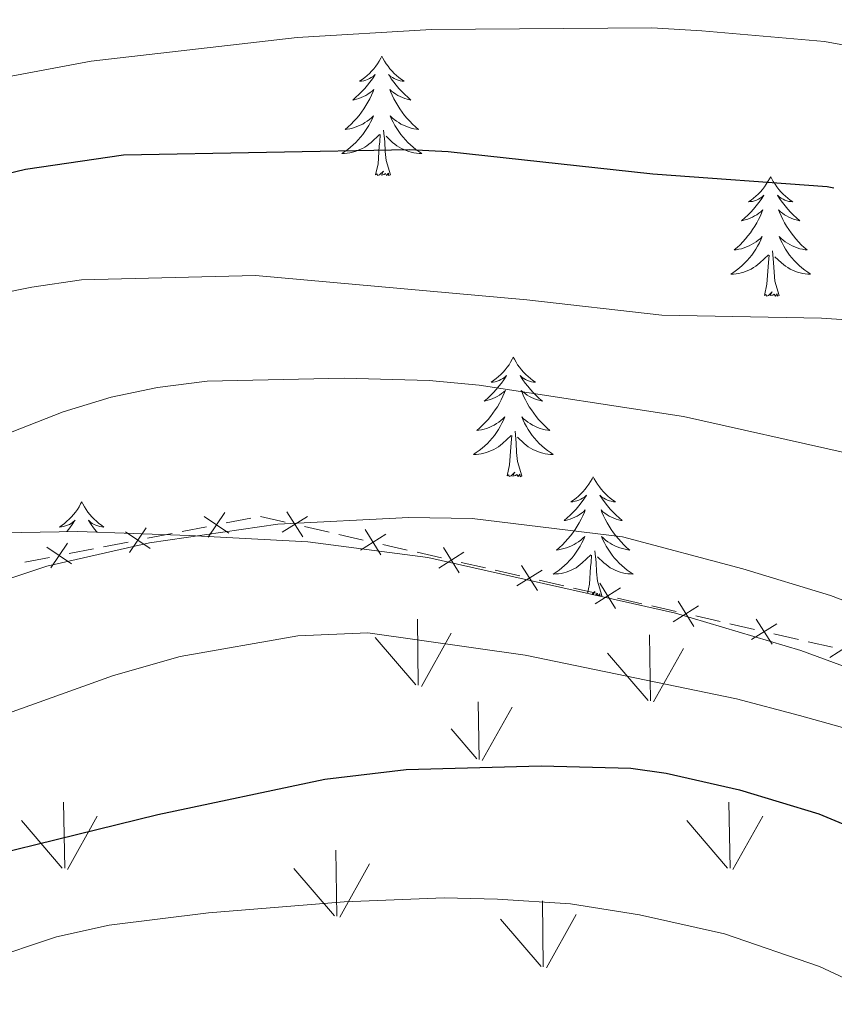
# Model space of a CAD drawing. Units: metres. Extents: x 630772 to 635283, y 717912 to 720967.
# Drawn here: x 632722 to 632804, y 718572 to 718670 of the extents above; entities that cross this region are included whole.
import ezdxf

# ---------------------------------------------------------------- set-up
doc = ezdxf.new("R2010")
doc.units = ezdxf.units.M
doc.header["$MEASUREMENT"] = 0
doc.linetypes.add('DGN Style 3', pattern=[69.20155114862386, 49.42967939187419, -19.77187175674968])
for name, color, linetype, lineweight in [('Carátula', 7, 'Continuous', 5), ('Edificios construcciones cerramientos', 7, 'Continuous', 5), ('Elementos auxiliares', 7, 'Continuous', 5), ('Entidades rústicas y varios', 7, 'Continuous', 5), ('Level 58', 7, 'Continuous', 5), ('Relieve y altimetría', 7, 'Continuous', 5)]:
    doc.layers.add(name, color=color, linetype=linetype, lineweight=lineweight)

msp = doc.modelspace()

# ---------------------------------------------------------------- linework, layer by layer
at = {"layer": 'Carátula', "color": 7, "linetype": 'Continuous', "lineweight": 5}
msp.add_3dface([(630828.97, 717912.1699999999), (635283.1499999999, 717997.8300000001), (635226.05, 720967.29), (630771.8700000001, 720881.6400000001)], dxfattribs=at)
at = {"layer": 'Edificios construcciones cerramientos', "color": 250, "linetype": 'Continuous', "lineweight": 5}
for p, q in [((632743.009370855, 718619.5643813484, 661.2910371453055), (632745.4583110104, 718620.0407229369, 661.13044198118)), ((632746.4376040637, 718620.2068369386, 661.0692209616755), (632748.8745714535, 718619.6499673501, 661.0362633737833)), ((632738.6012785754, 718618.7069664891, 661.5801084407311), (632741.0502187307, 718619.1833080775, 661.4195132766057)), ((632750.8241453653, 718619.2044716792, 661.0098973034698), (632753.2611127552, 718618.6476020906, 660.9769397155776)), ((632730.7646700782, 718617.1826734059, 662.0940129659323), (632733.2136102335, 718617.6590149945, 661.9334178018069)), ((632735.1727623579, 718618.0400882652, 661.8049416705067), (632737.6217025132, 718618.5164298536, 661.6443465063812)), ((632754.2358997108, 718618.4248542553, 660.9637566804208), (632756.6728671007, 718617.8679846665, 660.9307990925288)), ((632727.3361538609, 718616.515795182, 662.3188461957078), (632729.785094016, 718616.9921367704, 662.1582510315824)), ((632758.6224410124, 718617.4224889958, 660.9044330222151), (632761.0594084023, 718616.8656194073, 660.8714754343231)), ((632762.0341953582, 718616.6428715717, 660.8582923991663), (632764.4711627478, 718616.0860019831, 660.8253348112742)), ((632722.9280615812, 718615.6583803226, 662.6079174911334), (632725.3770017363, 718616.1347219113, 662.447322327008)), ((632766.4207366596, 718615.6405063125, 660.7989687409606), (632768.8577040494, 718615.0836367237, 660.7660111530686)), ((632769.8324910053, 718614.8608888884, 660.7528281179117), (632772.269458395, 718614.3040192998, 660.7198705300196)), ((632774.2190323067, 718613.8585236289, 660.693504459706), (632776.6559996966, 718613.3016540403, 660.660546871814)), ((632777.6307866524, 718613.078906205, 660.6473638366572), (632780.0677540421, 718612.5220366162, 660.6144062487651)), ((632782.0173279538, 718612.0765409456, 660.5880401784515), (632784.4542953437, 718611.519671357, 660.5550825905594)), ((632785.4290822996, 718611.2969235214, 660.5418995554026), (632787.8660496892, 718610.7400539329, 660.5089419675105)), ((632789.815623601, 718610.2945582622, 660.4825758971969), (632792.2525909909, 718609.7376886734, 660.4496183093048)), ((632793.2273779467, 718609.5149408381, 660.436435274148), (632795.6643453364, 718608.9580712495, 660.403477686256)), ((632797.6139192481, 718608.5125755786, 660.3771116159423), (632800.050886638, 718607.9557059901, 660.3441540280503)), ((632801.0256735939, 718607.7329581548, 660.3309709928934), (632803.4626409835, 718607.1760885662, 660.2980134050014))]:
    msp.add_line(p, q, dxfattribs=at)
at = {"layer": 'Edificios construcciones cerramientos', "color": 250, "linetype": 'Continuous', "lineweight": 5, "flags": 128}
for points, elevation in [([(632742.8593463979, 718620.6036618513), (632741.1989341907, 718618.1413395118)], 661.3552752109556), ([(632749.0585061638, 718620.6837762785), (632750.6379255685, 718618.1687346597)], 661.0230803386265), ([(632740.7979791248, 718620.2027067852), (632743.2603014638, 718618.5422945779)], 661.3552752109556), ([(632751.1057366754, 718620.2159651713), (632748.5906950566, 718618.6365457668)], 661.0230803386265), ([(632732.9613706276, 718618.678413702), (632735.4236929668, 718617.0180014947)], 661.8691797361568), ([(632735.0227379007, 718619.079368768), (632733.3623256937, 718616.6170464286)], 661.8691797361568), ([(632756.8568018109, 718618.9017935952), (632758.4362212156, 718616.3867519763)], 660.917616057372), ([(632758.9040323226, 718618.433982488), (632756.3889907037, 718616.8545630835)], 660.917616057372), ([(632725.1247621304, 718617.154120619), (632727.5870844696, 718615.4937084115)], 662.3830842613579), ([(632727.1861294035, 718617.5550756848), (632725.5257171965, 718615.0927533456)], 662.3830842613579), ([(632766.7023279697, 718616.6519998044), (632764.1872863509, 718615.0725803999)], 660.8121517761174), ([(632764.655097458, 718617.1198109116), (632766.2345168628, 718614.6047692928)], 660.8121517761174), ([(632774.5006236169, 718614.8700171211), (632771.985581998, 718613.2905977166)], 660.7066874948629), ([(632772.4533931052, 718615.3378282283), (632774.0328125099, 718612.8227866094)], 660.7066874948629), ([(632782.298919264, 718613.0880344377), (632779.7838776452, 718611.5086150332)], 660.6012232136083), ([(632780.2516887523, 718613.5558455449), (632781.831108157, 718611.0408039261)], 660.6012232136083), ([(632788.0499843995, 718611.7738628613), (632789.6294038044, 718609.2588212425)], 660.4957589323537), ([(632790.0972149111, 718611.3060517542), (632787.5821732925, 718609.7266323497)], 660.4957589323537), ([(632795.8482800466, 718609.991880178), (632797.4276994516, 718607.4768385591)], 660.3902946510991), ([(632797.8955105583, 718609.5240690708), (632795.3804689397, 718607.9446496663)], 660.3902946510991), ([(632805.6938062054, 718607.7420863875), (632803.1787645868, 718606.162666983)], 660.2848303698446)]:
    msp.add_lwpolyline(points, dxfattribs=dict(at, elevation=elevation))
at = {"layer": 'Elementos auxiliares', "color": 250, "linetype": 'Continuous', "lineweight": 5}
msp.add_3dface([(631696.94, 718322.78), (631653.04, 720636.1599999999), (635070.03, 720701.9199999999), (635115.05, 718388.51)], dxfattribs=at)
at = {"layer": 'Entidades rústicas y varios', "color": 92, "linetype": 'Continuous', "lineweight": 5}
msp.add_line((632780.44, 718612.3300000001), (632780.28, 718612.26), dxfattribs=at)
at = {"layer": 'Entidades rústicas y varios', "color": 92, "linetype": 'Continuous', "lineweight": 5, "flags": 128}
for points in [[(632758.52, 718666.1100000001), (632758.4099999999, 718665.8999999999), (632758.26, 718665.6200000001), (632758.0900000001, 718665.3500000001), (632757.9099999999, 718665.1000000001), (632757.71, 718664.8500000001), (632757.5, 718664.6100000001), (632757.29, 718664.3800000001), (632757.06, 718664.1699999999), (632756.8200000001, 718663.97), (632756.56, 718663.78), (632756.3, 718663.6000000001), (632756.5, 718663.6200000001), (632756.71, 718663.6599999999), (632756.9099999999, 718663.71), (632757.1000000001, 718663.78), (632757.29, 718663.8700000001), (632757.47, 718663.97), (632757.6399999999, 718664.0800000001), (632757.8500000001, 718664.27), (632757.81, 718664.2), (632757.5800000001, 718663.8600000001), (632757.3400000001, 718663.52), (632757.0800000001, 718663.2), (632756.81, 718662.8800000001), (632756.53, 718662.5800000001), (632756.24, 718662.28), (632755.94, 718662), (632755.6200000001, 718661.73), (632755.75, 718661.75), (632755.99, 718661.81), (632756.24, 718661.8800000001), (632756.47, 718661.97), (632756.7, 718662.0700000001), (632756.9299999999, 718662.19), (632757.1399999999, 718662.3200000001), (632757.3500000001, 718662.47), (632757.55, 718662.6200000001), (632757.73, 718662.79), (632757.6399999999, 718662.5700000001), (632757.49, 718662.21), (632757.3200000001, 718661.8600000001), (632757.1300000001, 718661.51), (632756.9299999999, 718661.1699999999), (632756.72, 718660.8400000001), (632756.49, 718660.52), (632756.26, 718660.2), (632756, 718659.8999999999), (632755.74, 718659.6100000001), (632755.46, 718659.3300000001), (632755.1799999999, 718659.06), (632754.8800000001, 718658.8), (632755.0800000001, 718658.8300000001), (632755.3400000001, 718658.8700000001), (632755.6100000001, 718658.94), (632755.8700000001, 718659.02), (632756.1200000001, 718659.1100000001), (632756.3700000001, 718659.22), (632756.6100000001, 718659.3400000001), (632756.8400000001, 718659.48), (632757.0700000001, 718659.6300000001), (632757.28, 718659.79), (632757.49, 718659.97), (632757.69, 718660.1599999999), (632757.54, 718659.8300000001), (632757.3899999999, 718659.51), (632757.22, 718659.19), (632757.04, 718658.8900000001), (632756.8400000001, 718658.5900000001), (632756.6300000001, 718658.3), (632756.4099999999, 718658.03), (632756.1699999999, 718657.76), (632755.9299999999, 718657.5), (632755.6699999999, 718657.26), (632755.3999999999, 718657.02), (632755.1200000001, 718656.8), (632754.8300000001, 718656.5900000001), (632754.54, 718656.3999999999), (632754.81, 718656.4099999999), (632755.0700000001, 718656.4299999999), (632755.3300000001, 718656.47), (632755.5900000001, 718656.53), (632755.8500000001, 718656.6000000001), (632756.1000000001, 718656.69), (632756.3400000001, 718656.79), (632756.5800000001, 718656.9099999999), (632756.81, 718657.04), (632757.03, 718657.1799999999), (632757.24, 718657.3400000001), (632757.45, 718657.51), (632758.29, 718658.31)], [(632758.52, 718666.1100000001), (632758.6300000001, 718665.8999999999), (632758.79, 718665.6200000001), (632758.96, 718665.3500000001), (632759.1399999999, 718665.1000000001), (632759.3300000001, 718664.8500000001), (632759.54, 718664.6100000001), (632759.76, 718664.3800000001), (632759.99, 718664.1699999999), (632760.23, 718663.97), (632760.48, 718663.78), (632760.74, 718663.6000000001), (632760.54, 718663.6200000001), (632760.3400000001, 718663.6599999999), (632760.1399999999, 718663.71), (632759.94, 718663.78), (632759.75, 718663.8700000001), (632759.5700000001, 718663.97), (632759.3999999999, 718664.0800000001), (632759.19, 718664.27), (632759.24, 718664.2), (632759.46, 718663.8600000001), (632759.71, 718663.52), (632759.96, 718663.2), (632760.23, 718662.8800000001), (632760.51, 718662.5800000001), (632760.8, 718662.28), (632761.1100000001, 718662), (632761.4199999999, 718661.73), (632761.3, 718661.75), (632761.05, 718661.81), (632760.81, 718661.8800000001), (632760.5700000001, 718661.97), (632760.3400000001, 718662.0700000001), (632760.1200000001, 718662.19), (632759.8999999999, 718662.3200000001), (632759.7, 718662.47), (632759.5, 718662.6200000001), (632759.31, 718662.79), (632759.3999999999, 718662.5700000001), (632759.56, 718662.21), (632759.73, 718661.8600000001), (632759.9099999999, 718661.51), (632760.1100000001, 718661.1699999999), (632760.3200000001, 718660.8400000001), (632760.55, 718660.52), (632760.79, 718660.2), (632761.04, 718659.8999999999), (632761.3, 718659.6100000001), (632761.5800000001, 718659.3300000001), (632761.8700000001, 718659.06), (632762.1599999999, 718658.8), (632761.97, 718658.8300000001), (632761.7, 718658.8700000001), (632761.44, 718658.94), (632761.1799999999, 718659.02), (632760.9199999999, 718659.1100000001), (632760.6799999999, 718659.22), (632760.4299999999, 718659.3400000001), (632760.2, 718659.48), (632759.98, 718659.6300000001), (632759.76, 718659.79), (632759.55, 718659.97), (632759.3600000001, 718660.1599999999), (632759.5, 718659.8300000001), (632759.6499999999, 718659.51), (632759.8200000001, 718659.19), (632760.01, 718658.8900000001), (632760.2, 718658.5900000001), (632760.4099999999, 718658.3), (632760.6399999999, 718658.03), (632760.8700000001, 718657.76), (632761.1200000001, 718657.5), (632761.3800000001, 718657.26), (632761.6399999999, 718657.02), (632761.9199999999, 718656.8), (632762.21, 718656.5900000001), (632762.5, 718656.3999999999), (632762.24, 718656.4099999999), (632761.97, 718656.4299999999), (632761.71, 718656.47), (632761.45, 718656.53), (632761.2, 718656.6000000001), (632760.95, 718656.69), (632760.7, 718656.79), (632760.47, 718656.9099999999), (632760.24, 718657.04), (632760.01, 718657.1799999999), (632759.8, 718657.3400000001), (632759.6000000001, 718657.51), (632758.94, 718658.1300000001)], [(632757.8999999999, 718654.26), (632758.1499999999, 718655.3800000001), (632758.26, 718657.1200000001), (632758.31, 718657.56), (632758.3700000001, 718658.28)], [(632759.3700000001, 718654.26), (632758.94, 718655.7), (632758.8500000001, 718656.6100000001), (632758.81, 718657.56), (632758.7, 718658.72)], [(632759.3700000001, 718654.26), (632759.2, 718654.2), (632759.1799999999, 718654.4299999999), (632758.99, 718654.21), (632758.8700000001, 718654.4199999999), (632758.75, 718654.31), (632758.48, 718654.25), (632758.6699999999, 718654.6499999999), (632758.29, 718654.27), (632758.1000000001, 718654.21), (632758.06, 718654.3700000001), (632757.8999999999, 718654.26)], [(632797.29, 718654.0900000001), (632797.1799999999, 718653.8700000001), (632797.02, 718653.6000000001), (632796.8500000001, 718653.3300000001), (632796.6699999999, 718653.0700000001), (632796.48, 718652.8200000001), (632796.27, 718652.5900000001), (632796.05, 718652.3600000001), (632795.8200000001, 718652.1400000001), (632795.5800000001, 718651.94), (632795.3300000001, 718651.75), (632795.0700000001, 718651.5700000001), (632795.27, 718651.6000000001), (632795.47, 718651.6300000001), (632795.6699999999, 718651.69), (632795.8700000001, 718651.76), (632796.06, 718651.8400000001), (632796.24, 718651.94), (632796.4099999999, 718652.05), (632796.6200000001, 718652.24), (632796.5800000001, 718652.1799999999), (632796.3400000001, 718651.8300000001), (632796.1000000001, 718651.5), (632795.8500000001, 718651.1699999999), (632795.5800000001, 718650.8600000001), (632795.3, 718650.55), (632795.01, 718650.26), (632794.7, 718649.97), (632794.3899999999, 718649.7), (632794.51, 718649.73), (632794.76, 718649.78), (632795, 718649.8600000001), (632795.24, 718649.94), (632795.47, 718650.05), (632795.69, 718650.1699999999), (632795.9099999999, 718650.3), (632796.1200000001, 718650.44), (632796.31, 718650.6000000001), (632796.5, 718650.77), (632796.4099999999, 718650.55), (632796.26, 718650.19), (632796.0800000001, 718649.8300000001), (632795.8999999999, 718649.48), (632795.7, 718649.1400000001), (632795.49, 718648.81), (632795.26, 718648.49), (632795.02, 718648.1799999999), (632794.77, 718647.8800000001), (632794.51, 718647.5800000001), (632794.23, 718647.3), (632793.94, 718647.03), (632793.6499999999, 718646.78), (632793.8400000001, 718646.8), (632794.1100000001, 718646.8500000001), (632794.3700000001, 718646.9099999999), (632794.6300000001, 718646.99), (632794.8899999999, 718647.0800000001), (632795.1399999999, 718647.19), (632795.3800000001, 718647.3200000001), (632795.6100000001, 718647.45), (632795.8400000001, 718647.6000000001), (632796.05, 718647.77), (632796.26, 718647.94), (632796.45, 718648.1300000001), (632796.31, 718647.8), (632796.1599999999, 718647.48), (632795.99, 718647.1699999999), (632795.8, 718646.8600000001), (632795.6100000001, 718646.5700000001), (632795.3999999999, 718646.28), (632795.1699999999, 718646), (632794.94, 718645.73), (632794.69, 718645.48), (632794.44, 718645.23), (632794.1699999999, 718645), (632793.8899999999, 718644.77), (632793.6000000001, 718644.56), (632793.31, 718644.3700000001), (632793.5700000001, 718644.3800000001), (632793.8400000001, 718644.4099999999), (632794.1000000001, 718644.45), (632794.3600000001, 718644.51), (632794.6100000001, 718644.5800000001), (632794.8600000001, 718644.6599999999), (632795.1100000001, 718644.77), (632795.3400000001, 718644.8800000001), (632795.5700000001, 718645.02), (632795.8, 718645.1599999999), (632796.01, 718645.3200000001), (632796.21, 718645.49), (632797.06, 718646.29)], [(632797.29, 718654.0900000001), (632797.3999999999, 718653.8700000001), (632797.55, 718653.6000000001), (632797.72, 718653.3300000001), (632797.8999999999, 718653.0700000001), (632798.1000000001, 718652.8200000001), (632798.3, 718652.5900000001), (632798.52, 718652.3600000001), (632798.75, 718652.1400000001), (632798.99, 718651.94), (632799.24, 718651.75), (632799.5, 718651.5700000001), (632799.31, 718651.6000000001), (632799.1000000001, 718651.6300000001), (632798.8999999999, 718651.69), (632798.71, 718651.76), (632798.52, 718651.8400000001), (632798.3400000001, 718651.94), (632798.1599999999, 718652.05), (632797.96, 718652.24), (632798, 718652.1799999999), (632798.23, 718651.8300000001), (632798.47, 718651.5), (632798.73, 718651.1699999999), (632799, 718650.8600000001), (632799.28, 718650.55), (632799.5700000001, 718650.26), (632799.8700000001, 718649.97), (632800.19, 718649.7), (632800.06, 718649.73), (632799.8200000001, 718649.78), (632799.5700000001, 718649.8600000001), (632799.3400000001, 718649.94), (632799.1100000001, 718650.05), (632798.8800000001, 718650.1699999999), (632798.6699999999, 718650.3), (632798.46, 718650.44), (632798.26, 718650.6000000001), (632798.0800000001, 718650.77), (632798.1599999999, 718650.55), (632798.3200000001, 718650.19), (632798.49, 718649.8300000001), (632798.6799999999, 718649.48), (632798.8800000001, 718649.1400000001), (632799.0900000001, 718648.81), (632799.3200000001, 718648.49), (632799.56, 718648.1799999999), (632799.81, 718647.8800000001), (632800.0700000001, 718647.5800000001), (632800.3400000001, 718647.3), (632800.6300000001, 718647.03), (632800.9299999999, 718646.78), (632800.73, 718646.8), (632800.47, 718646.8500000001), (632800.2, 718646.9099999999), (632799.94, 718646.99), (632799.69, 718647.0800000001), (632799.44, 718647.19), (632799.2, 718647.3200000001), (632798.97, 718647.45), (632798.74, 718647.6000000001), (632798.52, 718647.77), (632798.3200000001, 718647.94), (632798.1200000001, 718648.1300000001), (632798.26, 718647.8), (632798.4199999999, 718647.48), (632798.5900000001, 718647.1699999999), (632798.77, 718646.8600000001), (632798.97, 718646.5700000001), (632799.1799999999, 718646.28), (632799.3999999999, 718646), (632799.6399999999, 718645.73), (632799.8800000001, 718645.48), (632800.1399999999, 718645.23), (632800.4099999999, 718645), (632800.69, 718644.77), (632800.98, 718644.56), (632801.27, 718644.3700000001), (632801, 718644.3800000001), (632800.74, 718644.4099999999), (632800.48, 718644.45), (632800.22, 718644.51), (632799.96, 718644.5800000001), (632799.71, 718644.6599999999), (632799.47, 718644.77), (632799.23, 718644.8800000001), (632799, 718645.02), (632798.78, 718645.1599999999), (632798.5700000001, 718645.3200000001), (632798.3600000001, 718645.49), (632797.71, 718646.1100000001)], [(632796.6699999999, 718642.24), (632796.9099999999, 718643.3600000001), (632797.03, 718645.1000000001), (632797.0800000001, 718645.53), (632797.1399999999, 718646.25)], [(632798.1399999999, 718642.24), (632797.71, 718643.6799999999), (632797.6200000001, 718644.5800000001), (632797.5700000001, 718645.53), (632797.47, 718646.7)], [(632798.1399999999, 718642.24), (632797.96, 718642.1699999999), (632797.95, 718642.4099999999), (632797.76, 718642.19), (632797.6399999999, 718642.3900000001), (632797.51, 718642.28), (632797.24, 718642.23), (632797.44, 718642.6200000001), (632797.06, 718642.24), (632796.8700000001, 718642.19), (632796.8300000001, 718642.3500000001), (632796.6699999999, 718642.24)], [(632771.6300000001, 718636.1000000001), (632771.52, 718635.8800000001), (632771.3600000001, 718635.6100000001), (632771.2, 718635.3400000001), (632771.01, 718635.0900000001), (632770.8200000001, 718634.8400000001), (632770.6100000001, 718634.6000000001), (632770.3899999999, 718634.3700000001), (632770.1599999999, 718634.1599999999), (632769.9199999999, 718633.96), (632769.6699999999, 718633.76), (632769.4099999999, 718633.5900000001), (632769.6100000001, 718633.6100000001), (632769.8200000001, 718633.6499999999), (632770.01, 718633.7), (632770.21, 718633.77), (632770.3999999999, 718633.8600000001), (632770.5800000001, 718633.96), (632770.75, 718634.0700000001), (632770.96, 718634.26), (632770.9199999999, 718634.19), (632770.69, 718633.8500000001), (632770.44, 718633.51), (632770.19, 718633.19), (632769.9199999999, 718632.8700000001), (632769.6399999999, 718632.56), (632769.3500000001, 718632.27), (632769.04, 718631.99), (632768.73, 718631.72), (632768.8600000001, 718631.74), (632769.1000000001, 718631.8), (632769.3400000001, 718631.8700000001), (632769.5800000001, 718631.96), (632769.81, 718632.06), (632770.03, 718632.1799999999), (632770.25, 718632.31), (632770.46, 718632.46), (632770.6499999999, 718632.6100000001), (632770.8400000001, 718632.78), (632770.75, 718632.56), (632770.6000000001, 718632.2), (632770.4299999999, 718631.8500000001), (632770.24, 718631.5), (632770.04, 718631.1599999999), (632769.8300000001, 718630.8300000001), (632769.6000000001, 718630.51), (632769.3600000001, 718630.19), (632769.1100000001, 718629.8900000001), (632768.8500000001, 718629.6000000001), (632768.5700000001, 718629.3200000001), (632768.29, 718629.05), (632767.99, 718628.79), (632768.1799999999, 718628.8200000001), (632768.45, 718628.8600000001), (632768.72, 718628.9199999999), (632768.97, 718629), (632769.23, 718629.1000000001), (632769.48, 718629.21), (632769.72, 718629.3300000001), (632769.95, 718629.47), (632770.1799999999, 718629.6200000001), (632770.3899999999, 718629.78), (632770.6000000001, 718629.96), (632770.79, 718630.1400000001), (632770.6499999999, 718629.8200000001), (632770.5, 718629.5), (632770.3300000001, 718629.1799999999), (632770.1499999999, 718628.8800000001), (632769.95, 718628.5800000001), (632769.74, 718628.29), (632769.52, 718628.02), (632769.28, 718627.75), (632769.04, 718627.49), (632768.78, 718627.24), (632768.51, 718627.01), (632768.23, 718626.79), (632767.94, 718626.5800000001), (632767.6499999999, 718626.3900000001), (632767.9199999999, 718626.3999999999), (632768.1799999999, 718626.4199999999), (632768.44, 718626.46), (632768.7, 718626.52), (632768.95, 718626.5900000001), (632769.2, 718626.6799999999), (632769.45, 718626.78), (632769.69, 718626.8999999999), (632769.9199999999, 718627.03), (632770.1399999999, 718627.1699999999), (632770.3500000001, 718627.3300000001), (632770.55, 718627.5), (632771.3999999999, 718628.3)], [(632771.6300000001, 718636.1000000001), (632771.74, 718635.8800000001), (632771.8999999999, 718635.6100000001), (632772.06, 718635.3400000001), (632772.25, 718635.0900000001), (632772.44, 718634.8400000001), (632772.6499999999, 718634.6000000001), (632772.8700000001, 718634.3700000001), (632773.1000000001, 718634.1599999999), (632773.3400000001, 718633.96), (632773.5900000001, 718633.76), (632773.8500000001, 718633.5900000001), (632773.6499999999, 718633.6100000001), (632773.44, 718633.6499999999), (632773.25, 718633.7), (632773.05, 718633.77), (632772.8600000001, 718633.8600000001), (632772.6799999999, 718633.96), (632772.51, 718634.0700000001), (632772.3, 718634.26), (632772.3400000001, 718634.19), (632772.5700000001, 718633.8500000001), (632772.8200000001, 718633.51), (632773.0700000001, 718633.19), (632773.3400000001, 718632.8700000001), (632773.6200000001, 718632.56), (632773.9099999999, 718632.27), (632774.22, 718631.99), (632774.53, 718631.72), (632774.3999999999, 718631.74), (632774.1599999999, 718631.8), (632773.9199999999, 718631.8700000001), (632773.6799999999, 718631.96), (632773.45, 718632.06), (632773.23, 718632.1799999999), (632773.01, 718632.31), (632772.8, 718632.46), (632772.6100000001, 718632.6100000001), (632772.4199999999, 718632.78), (632772.51, 718632.56), (632772.6599999999, 718632.2), (632772.8300000001, 718631.8500000001), (632773.02, 718631.5), (632773.22, 718631.1599999999), (632773.4299999999, 718630.8300000001), (632773.6599999999, 718630.51), (632773.8999999999, 718630.19), (632774.1499999999, 718629.8900000001), (632774.4099999999, 718629.6000000001), (632774.69, 718629.3200000001), (632774.97, 718629.05), (632775.27, 718628.79), (632775.0800000001, 718628.8200000001), (632774.81, 718628.8600000001), (632774.54, 718628.9199999999), (632774.29, 718629), (632774.03, 718629.1000000001), (632773.78, 718629.21), (632773.54, 718629.3300000001), (632773.31, 718629.47), (632773.0800000001, 718629.6200000001), (632772.8700000001, 718629.78), (632772.6599999999, 718629.96), (632772.47, 718630.1400000001), (632772.6100000001, 718629.8200000001), (632772.76, 718629.5), (632772.9299999999, 718629.1799999999), (632773.1100000001, 718628.8800000001), (632773.31, 718628.5800000001), (632773.52, 718628.29), (632773.74, 718628.02), (632773.98, 718627.75), (632774.22, 718627.49), (632774.48, 718627.24), (632774.75, 718627.01), (632775.03, 718626.79), (632775.3200000001, 718626.5800000001), (632775.6100000001, 718626.3900000001), (632775.3400000001, 718626.3999999999), (632775.0800000001, 718626.4199999999), (632774.8200000001, 718626.46), (632774.56, 718626.52), (632774.31, 718626.5900000001), (632774.06, 718626.6799999999), (632773.81, 718626.78), (632773.5700000001, 718626.8999999999), (632773.3400000001, 718627.03), (632773.1200000001, 718627.1699999999), (632772.9099999999, 718627.3300000001), (632772.71, 718627.5), (632772.05, 718628.1200000001)], [(632772.48, 718624.25), (632772.05, 718625.69), (632771.96, 718626.6000000001), (632771.9199999999, 718627.54), (632771.81, 718628.71)], [(632771.01, 718624.25), (632771.26, 718625.3700000001), (632771.3700000001, 718627.1100000001), (632771.4199999999, 718627.54), (632771.48, 718628.27)], [(632772.48, 718624.25), (632772.31, 718624.1799999999), (632772.29, 718624.4199999999), (632772.1000000001, 718624.2), (632771.98, 718624.3999999999), (632771.8600000001, 718624.3), (632771.5900000001, 718624.24), (632771.78, 718624.6400000001), (632771.3999999999, 718624.26), (632771.21, 718624.2), (632771.1699999999, 718624.3600000001), (632771.01, 718624.25)], [(632779.5900000001, 718624.1799999999), (632779.48, 718623.96), (632779.3200000001, 718623.69), (632779.1599999999, 718623.4199999999), (632778.97, 718623.1699999999), (632778.78, 718622.9199999999), (632778.5700000001, 718622.6799999999), (632778.3500000001, 718622.46), (632778.1200000001, 718622.24), (632777.8800000001, 718622.04), (632777.6300000001, 718621.8400000001), (632777.3700000001, 718621.6699999999), (632777.5700000001, 718621.69), (632777.78, 718621.73), (632777.97, 718621.78), (632778.1699999999, 718621.8500000001), (632778.3600000001, 718621.94), (632778.54, 718622.04), (632778.71, 718622.1499999999), (632778.9199999999, 718622.3400000001), (632778.8800000001, 718622.27), (632778.6499999999, 718621.9299999999), (632778.3999999999, 718621.5900000001), (632778.1499999999, 718621.27), (632777.8800000001, 718620.95), (632777.6000000001, 718620.6499999999), (632777.31, 718620.3500000001), (632777, 718620.0700000001), (632776.69, 718619.8), (632776.8200000001, 718619.8200000001), (632777.06, 718619.8800000001), (632777.3, 718619.95), (632777.54, 718620.04), (632777.77, 718620.1400000001), (632777.99, 718620.26), (632778.21, 718620.3900000001), (632778.4199999999, 718620.54), (632778.6100000001, 718620.69), (632778.8, 718620.8600000001), (632778.71, 718620.6400000001), (632778.56, 718620.28), (632778.3899999999, 718619.9299999999), (632778.2, 718619.5800000001), (632778, 718619.24), (632777.79, 718618.9099999999), (632777.56, 718618.5900000001), (632777.3200000001, 718618.28), (632777.0700000001, 718617.97), (632776.81, 718617.6799999999), (632776.53, 718617.3999999999), (632776.25, 718617.1300000001), (632775.95, 718616.8700000001), (632776.1399999999, 718616.8999999999), (632776.4099999999, 718616.94), (632776.6799999999, 718617.01), (632776.9299999999, 718617.0800000001), (632777.19, 718617.1799999999), (632777.44, 718617.29), (632777.6799999999, 718617.4099999999), (632777.9099999999, 718617.55), (632778.1399999999, 718617.7), (632778.3500000001, 718617.8600000001), (632778.56, 718618.04), (632778.75, 718618.23), (632778.6100000001, 718617.8999999999), (632778.46, 718617.5800000001), (632778.29, 718617.26), (632778.1100000001, 718616.96), (632777.9099999999, 718616.6599999999), (632777.7, 718616.3700000001), (632777.48, 718616.1000000001), (632777.24, 718615.8300000001), (632777, 718615.5700000001), (632776.74, 718615.3200000001), (632776.47, 718615.0900000001), (632776.19, 718614.8700000001), (632775.8999999999, 718614.6599999999), (632775.6100000001, 718614.47), (632775.8800000001, 718614.48), (632776.1399999999, 718614.5), (632776.3999999999, 718614.54), (632776.6599999999, 718614.6000000001), (632776.9099999999, 718614.6699999999), (632777.1599999999, 718614.76), (632777.4099999999, 718614.8600000001), (632777.6499999999, 718614.98), (632777.8800000001, 718615.1100000001), (632778.1000000001, 718615.26), (632778.31, 718615.4099999999), (632778.51, 718615.5800000001), (632779.3600000001, 718616.3800000001)], [(632779.5900000001, 718624.1799999999), (632779.7, 718623.96), (632779.8600000001, 718623.69), (632780.02, 718623.4199999999), (632780.21, 718623.1699999999), (632780.3999999999, 718622.9199999999), (632780.6100000001, 718622.6799999999), (632780.8300000001, 718622.46), (632781.06, 718622.24), (632781.3, 718622.04), (632781.55, 718621.8400000001), (632781.81, 718621.6699999999), (632781.6100000001, 718621.69), (632781.3999999999, 718621.73), (632781.21, 718621.78), (632781.01, 718621.8500000001), (632780.8200000001, 718621.94), (632780.6399999999, 718622.04), (632780.47, 718622.1499999999), (632780.26, 718622.3400000001), (632780.3, 718622.27), (632780.53, 718621.9299999999), (632780.78, 718621.5900000001), (632781.03, 718621.27), (632781.3, 718620.95), (632781.5800000001, 718620.6499999999), (632781.8700000001, 718620.3500000001), (632782.1799999999, 718620.0700000001), (632782.49, 718619.8), (632782.3600000001, 718619.8200000001), (632782.1200000001, 718619.8800000001), (632781.8800000001, 718619.95), (632781.6399999999, 718620.04), (632781.4099999999, 718620.1400000001), (632781.19, 718620.26), (632780.97, 718620.3900000001), (632780.76, 718620.54), (632780.5700000001, 718620.69), (632780.3800000001, 718620.8600000001), (632780.47, 718620.6400000001), (632780.6200000001, 718620.28), (632780.79, 718619.9299999999), (632780.98, 718619.5800000001), (632781.1799999999, 718619.24), (632781.3899999999, 718618.9099999999), (632781.6200000001, 718618.5900000001), (632781.8600000001, 718618.28), (632782.1100000001, 718617.97), (632782.3700000001, 718617.6799999999), (632782.6499999999, 718617.3999999999), (632782.9299999999, 718617.1300000001), (632783.23, 718616.8700000001), (632783.04, 718616.8999999999), (632782.77, 718616.94), (632782.5, 718617.01), (632782.25, 718617.0800000001), (632781.99, 718617.1799999999), (632781.74, 718617.29), (632781.5, 718617.4099999999), (632781.27, 718617.55), (632781.04, 718617.7), (632780.8300000001, 718617.8600000001), (632780.6200000001, 718618.04), (632780.4299999999, 718618.23), (632780.5700000001, 718617.8999999999), (632780.72, 718617.5800000001), (632780.8899999999, 718617.26), (632781.0700000001, 718616.96), (632781.27, 718616.6599999999), (632781.48, 718616.3700000001), (632781.7, 718616.1000000001), (632781.94, 718615.8300000001), (632782.1799999999, 718615.5700000001), (632782.44, 718615.3200000001), (632782.71, 718615.0900000001), (632782.99, 718614.8700000001), (632783.28, 718614.6599999999), (632783.5700000001, 718614.47), (632783.3, 718614.48), (632783.04, 718614.5), (632782.78, 718614.54), (632782.52, 718614.6000000001), (632782.27, 718614.6699999999), (632782.02, 718614.76), (632781.77, 718614.8600000001), (632781.53, 718614.98), (632781.3, 718615.1100000001), (632781.0800000001, 718615.26), (632780.8700000001, 718615.4099999999), (632780.6699999999, 718615.5800000001), (632780.01, 718616.2)], [(632728.6000000001, 718621.6799999999), (632728.49, 718621.46), (632728.3300000001, 718621.1799999999), (632728.1699999999, 718620.9199999999), (632727.98, 718620.6599999999), (632727.79, 718620.4099999999), (632727.5800000001, 718620.1699999999), (632727.3600000001, 718619.95), (632727.1300000001, 718619.73), (632726.8899999999, 718619.53), (632726.6399999999, 718619.3400000001), (632726.3800000001, 718619.1599999999), (632726.5800000001, 718619.1799999999), (632726.78, 718619.22), (632726.98, 718619.28), (632727.1799999999, 718619.3400000001), (632727.3700000001, 718619.4299999999), (632727.55, 718619.53), (632727.72, 718619.6400000001), (632727.9299999999, 718619.8300000001), (632727.8899999999, 718619.77), (632727.6599999999, 718619.4199999999), (632727.4099999999, 718619.0800000001), (632727.1599999999, 718618.76), (632727.1100000001, 718618.7)], [(632728.6000000001, 718621.6799999999), (632728.71, 718621.46), (632728.8700000001, 718621.1799999999), (632729.03, 718620.9199999999), (632729.22, 718620.6599999999), (632729.4099999999, 718620.4099999999), (632729.6200000001, 718620.1699999999), (632729.8400000001, 718619.95), (632730.0700000001, 718619.73), (632730.31, 718619.53), (632730.56, 718619.3400000001), (632730.8200000001, 718619.1599999999), (632730.6200000001, 718619.1799999999), (632730.4199999999, 718619.22), (632730.22, 718619.28), (632730.02, 718619.3400000001), (632729.8300000001, 718619.4299999999), (632729.6499999999, 718619.53), (632729.48, 718619.6400000001), (632729.27, 718619.8300000001), (632729.31, 718619.77), (632729.54, 718619.4199999999), (632729.79, 718619.0800000001), (632730.04, 718618.76), (632730.1300000001, 718618.6499999999)], [(632780.44, 718612.3300000001), (632780.01, 718613.77), (632779.9199999999, 718614.6799999999), (632779.8800000001, 718615.6300000001), (632779.77, 718616.79)], [(632779.02, 718612.55), (632779.22, 718613.45), (632779.3300000001, 718615.19), (632779.3800000001, 718615.6300000001), (632779.44, 718616.3500000001)], [(632779.6000000001, 718612.4199999999), (632779.74, 718612.72), (632779.47, 718612.45)], [(632780.04, 718612.3200000001), (632779.94, 718612.48), (632779.8200000001, 718612.3800000001), (632779.79, 718612.3700000001)], [(632780.27, 718612.27), (632780.25, 718612.5), (632780.0800000001, 718612.31)]]:
    msp.add_lwpolyline(points, dxfattribs=at)
at = {"layer": 'Entidades rústicas y varios', "color": 92, "linetype": 'DGN Style 3', "lineweight": 5}
msp.add_polyline3d([(632645.21, 718592.0700000001, 670.8000000000001), (632655.5900000001, 718599.4099999999, 670.71), (632665.6200000001, 718606.04, 670.99), (632670.23, 718608.6300000001, 671.09), (632675.6799999999, 718610.99, 670.99), (632686.24, 718614.6400000001, 670.71), (632691.5900000001, 718615.9299999999, 670.52), (632704.1000000001, 718617.8200000001, 670.52), (632716.3800000001, 718618.51, 670.52), (632722.5900000001, 718618.6200000001, 670.23), (632728.2, 718618.72, 669.5600000000001), (632739.3, 718618.3200000001, 668.51), (632751.1399999999, 718617.69, 668.13), (632763.1100000001, 718616.1100000001, 667.5600000000001), (632787.8, 718610.5800000001, 666.6), (632800.29, 718606.8600000001, 666.22), (632824.44, 718597.97, 665.46), (632841.04, 718591.21, 663.9300000000001), (632846.94, 718588.45, 663.64), (632852.3700000001, 718585.44, 663.35), (632868.8999999999, 718575.3500000001, 663.07), (632873.73, 718572.3300000001, 663.26), (632901.0800000001, 718558.3600000001, 665.5500000000001)], dxfattribs=at)
at = {"layer": 'Level 58', "color": 92, "linetype": 'Continuous', "lineweight": 5}
for p, q in [((632762.1499999999, 718603.3800000001), (632762.06, 718609.96)), ((632761.9199999999, 718603.4199999999), (632757.8700000001, 718608.1400000001)), ((632762.46, 718603.28), (632765.4299999999, 718608.5800000001)), ((632785.29, 718601.8400000001), (632785.2, 718608.4199999999)), ((632785.6100000001, 718601.74), (632788.5800000001, 718607.04)), ((632785.0700000001, 718601.8800000001), (632781.02, 718606.6000000001)), ((632768.22, 718596), (632768.1300000001, 718601.74)), ((632768.53, 718595.8999999999), (632771.5, 718601.2)), ((632767.99, 718596.04), (632765.4299999999, 718599.04)), ((632726.8999999999, 718585.1400000001), (632726.78, 718591.72)), ((632793.24, 718585.1400000001), (632793.1200000001, 718591.72)), ((632727.1799999999, 718585.03), (632730.1499999999, 718590.3300000001)), ((632793.52, 718585.03), (632796.49, 718590.3300000001)), ((632726.6399999999, 718585.1599999999), (632722.5900000001, 718589.8900000001)), ((632792.98, 718585.1599999999), (632788.9299999999, 718589.8900000001)), ((632754.05, 718580.3700000001), (632753.9299999999, 718586.96)), ((632754.3300000001, 718580.27), (632757.3, 718585.5700000001)), ((632753.79, 718580.3999999999), (632749.74, 718585.1300000001)), ((632774.6200000001, 718575.31), (632774.53, 718581.8999999999)), ((632774.94, 718575.21), (632777.9099999999, 718580.52)), ((632774.3999999999, 718575.3500000001), (632770.3500000001, 718580.0700000001))]:
    msp.add_line(p, q, dxfattribs=at)
at = {"layer": 'Relieve y altimetría', "color": 30, "linetype": 'Continuous', "lineweight": 5, "flags": 128}
for points, elevation in [([(632642.8500000001, 718635.8600000001), (632654.27, 718642.0800000001), (632667.1300000001, 718647.49), (632685.8700000001, 718654.6200000001), (632700.22, 718659.1499999999), (632714.79, 718662.8600000001), (632729.55, 718665.6200000001), (632750.0800000001, 718667.98), (632763.47, 718668.77), (632785.44, 718668.9199999999), (632790.4299999999, 718668.6400000001), (632802.6499999999, 718667.55), (632808.6399999999, 718666.46)], 680), ([(632652.3899999999, 718613.46), (632656.73, 718617.0700000001), (632661.72, 718620.1699999999), (632669.52, 718624.22), (632677.1000000001, 718627.5800000001), (632684.69, 718630.3400000001), (632699.6100000001, 718637.6499999999), (632704.3600000001, 718639.2), (632723.6300000001, 718643.0800000001), (632728.5800000001, 718643.8), (632745.9199999999, 718644.25), (632772.97, 718641.8), (632786.44, 718640.27), (632802.3500000001, 718639.97), (632809.8700000001, 718639.47)], 670), ([(632650.1300000001, 718587.74), (632654.48, 718591.75), (632677.1300000001, 718607.22), (632680.6799999999, 718609.29), (632706.3700000001, 718621.8), (632718.0900000001, 718627.26), (632726.75, 718630.6300000001), (632731.54, 718632.1000000001), (632736.1399999999, 718633.0700000001), (632741.1100000001, 718633.69), (632754.75, 718633.99), (632763.23, 718633.78), (632768.21, 718633.3), (632788.6100000001, 718630.1699999999), (632804.9099999999, 718626.52)], 665), ([(632644.24, 718573.04), (632653.69, 718583.0900000001), (632658.94, 718589.8700000001), (632664.94, 718594.8700000001), (632670.26, 718598.19), (632681.55, 718602.0700000001), (632698.1799999999, 718605.96), (632702.98, 718607.3700000001), (632715.27, 718611.99), (632725.1300000001, 718615.27), (632735.3600000001, 718617.5800000001), (632748.1599999999, 718619.45), (632761.2, 718620.1000000001), (632767.52, 718620), (632782.5, 718618.19), (632794.5, 718615.01), (632803.24, 718612.3400000001), (632807.71, 718610.6300000001)], 660), ([(632651.1499999999, 718565.0900000001), (632664.44, 718576.4299999999), (632668.4199999999, 718579.45), (632674.3700000001, 718583.19), (632684.1699999999, 718588.3600000001), (632691.8800000001, 718591.24), (632715.99, 718598.71), (632731.77, 718604.3600000001), (632738.4199999999, 718606.27), (632750.1499999999, 718608.3300000001), (632757.1100000001, 718608.6200000001), (632772.8, 718606.3999999999), (632793.8700000001, 718602.02), (632800.1599999999, 718600.3600000001), (632820.53, 718594.7), (632825.25, 718593.0700000001), (632829.8200000001, 718591.03), (632847.72, 718580.8600000001), (632857.78, 718574.3999999999), (632865.8899999999, 718567.4199999999), (632870.8700000001, 718563.8200000001), (632881.8999999999, 718553.99), (632891.8300000001, 718546.5800000001), (632906.21, 718538.1200000001)], 655), ([(632641.01, 718531.3200000001), (632660.51, 718545), (632670.28, 718553.05), (632678.8899999999, 718558.99), (632683.3899999999, 718561.3999999999), (632694.8999999999, 718565.25), (632699.52, 718567.1599999999), (632712.28, 718573.45), (632718.9099999999, 718575.9299999999), (632726.0800000001, 718578.3), (632731.3200000001, 718579.48), (632741.25, 718580.69), (632754.75, 718581.79), (632764.74, 718582.1799999999), (632770.05, 718582.0700000001), (632777.3200000001, 718581.5900000001), (632784.2, 718580.5), (632792.69, 718578.6100000001), (632802.1699999999, 718575.3400000001)], 645), ([(632802.1699999999, 718575.3400000001), (632811.25, 718571.1100000001), (632818.46, 718567.0800000001), (632844.8500000001, 718551.8700000001), (632859.1100000001, 718543), (632878.0900000001, 718529.8400000001), (632888.99, 718521.0800000001), (632893.31, 718518.55), (632897.8700000001, 718516.51), (632911.96, 718511.3300000001), (632926.3, 718506.9199999999), (632936.0700000001, 718504.8900000001), (632949.71, 718503.3999999999), (632955.8300000001, 718502.0800000001), (632961.48, 718499.9099999999), (632965.77, 718497.3500000001), (632971.28, 718493.04), (632984.0700000001, 718478.1000000001)], 645)]:
    msp.add_lwpolyline(points, dxfattribs=dict(at, elevation=elevation))
at = {"layer": 'Relieve y altimetría', "color": 30, "linetype": 'Continuous', "lineweight": 25, "flags": 128}
for points, elevation in [([(632648.0800000001, 718627.3200000001), (632650.99, 718628.69), (632674.47, 718638.3), (632682.78, 718640.95), (632709.46, 718651.5700000001), (632723.01, 718654.8400000001), (632732.75, 718656.28), (632761.29, 718656.79), (632765.1300000001, 718656.6100000001), (632785.54, 718654.3600000001), (632802.9199999999, 718653.1000000001), (632803.6000000001, 718652.99)], 675), ([(632648.05, 718547.94), (632657.4299999999, 718554.25), (632665.0900000001, 718559.8700000001), (632678.3999999999, 718570.3800000001), (632694.01, 718578.77), (632698.5800000001, 718580.8300000001), (632709.9199999999, 718584.0700000001), (632736.2, 718590.5), (632752.8500000001, 718594.01), (632760.95, 718594.99), (632774.4199999999, 718595.3700000001), (632783.3600000001, 718595.1300000001), (632786.8700000001, 718594.6100000001), (632794.1799999999, 718592.95), (632802.1000000001, 718590.5800000001), (632806.71, 718588.6300000001), (632816.79, 718583.55)], 650)]:
    msp.add_lwpolyline(points, dxfattribs=dict(at, elevation=elevation))

doc.saveas('drawing.dxf')
